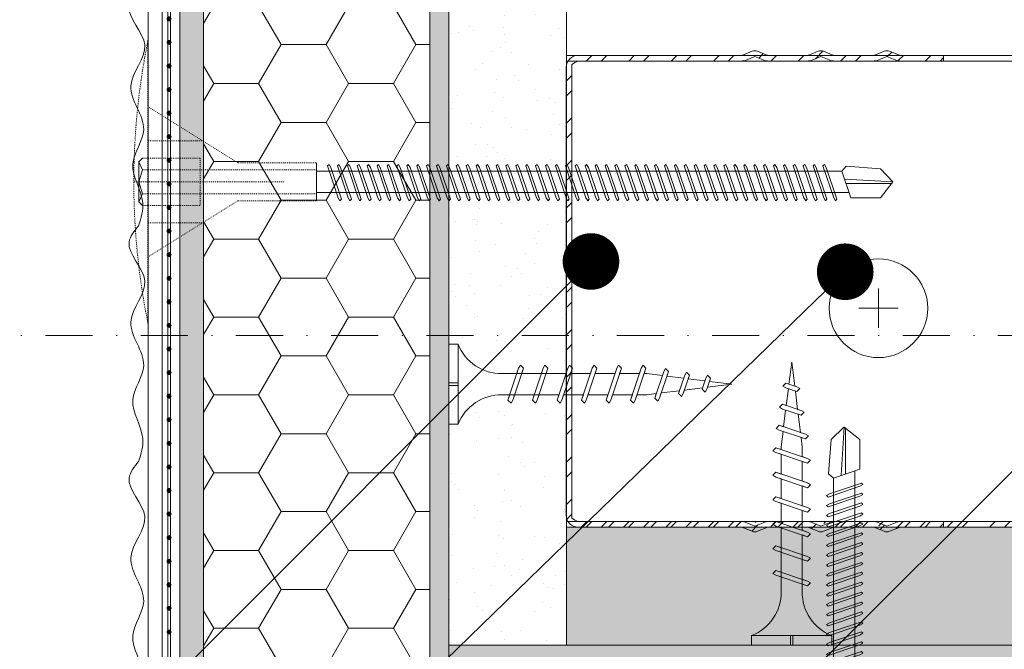
# Model space of a CAD drawing. Units: millimetres. Extents: x 333 to 6273, y -909 to 4341.
# Drawn here: x 801 to 905, y 3269 to 3335 of the extents above; entities that cross this region are included whole.
import ezdxf
from ezdxf import colors
from ezdxf.entities.mleader import LeaderData, LeaderLine
from ezdxf.enums import TextEntityAlignment as Align
from ezdxf.math import Vec2, Vec3

# ---------------------------------------------------------------- set-up
doc = ezdxf.new("R2010")
doc.units = ezdxf.units.MM
for name, pattern in [('DASHDOT', [1, 0.5, -0.25, 0, -0.25]), ('KURZGESTRICHELT', [0.004, 0.002, -0.002]), ('VERDECKT', [0.007, 0.005, -0.002])]:
    doc.linetypes.add(name, pattern=pattern)
for name, color, linetype, lineweight in [('DLS_AlçıLevha', 7, 'Continuous', 13), ('DLS_Hatch_BOARDEX', 30, 'Continuous', 0), ('DLS_Hatch_Mantolama', 252, 'Continuous', 0), ('DLS_Multileader', 254, 'Continuous', 0), ('DLS_Profil_U', 6, 'Continuous', 0), ('DLS_Sembol', 10, 'Continuous', 0), ('DLS_Vida', 251, 'Continuous', 0), ('DLS_Vida_Mantolama', 251, 'Continuous', 0)]:
    doc.layers.add(name, color=color, linetype=linetype, lineweight=lineweight)
doc.styles.get("Standard").update_dxf_attribs({"font": 'arial.ttf'})
doc.styles.add('text1', font='arial.ttf')

# ---------------------------------------------------------------- blocks, each defined once
blk = doc.blocks.new('*U34')
at = {"layer": 'DLS_Hatch_BOARDEX'}
h = blk.add_hatch(dxfattribs=at)
h.set_pattern_fill('AR-SAND', color=256, scale=0.01, style=0)
h.set_pattern_definition([(37.5, (-3.10814, 0), (-0.0160003, 0.4894132), [0, -0.38608, 0, -0.4318, 0, -0.41275]), (7.5, (-3.10814, 0), (0.449523, 0.716825), [0, -0.20828, 0, -0.34798, 0, -0.13335]), (327.5, (-3.42056, 0), (0.7909924, 0.001437), [0, -0.127, 0, -0.4572, 0, -0.5969]), (317.5, (-3.42056, 0), (0.763556, 0.222929), [0, -0.0635, 0, -0.29972, 0, -0.3429])])
h.paths.add_polyline_path([(35.888, 1.25), (15.338, 1.25), (15.338, 0), (36.588, 0), (36.588, 1.1)])
at = {"layer": 'DLS_AlçıLevha'}
blk.add_lwpolyline([(35.888, 1.25), (15.338, 1.25), (15.338, 0), (36.588, 0), (36.588, 1.1)], close=True, dxfattribs=at)
blk = doc.blocks.new('*U36')
at = {"layer": 'DLS_Hatch_BOARDEX'}
h = blk.add_hatch(dxfattribs=at)
h.set_pattern_fill('AR-SAND', color=256, scale=0.01, style=0)
h.set_pattern_definition([(37.5, (-5.88607, 0), (-0.0160003, 0.4894132), [0, -0.38608, 0, -0.4318, 0, -0.41275]), (7.5, (-5.8861, 0), (0.449523, 0.716825), [0, -0.20828, 0, -0.34798, 0, -0.13335]), (327.5, (-6.1985, 0), (0.7909924, 0.001437), [0, -0.127, 0, -0.4572, 0, -0.5969]), (317.5, (-6.1985, 0), (0.763556, 0.222929), [0, -0.0635, 0, -0.29972, 0, -0.3429])])
h.paths.add_polyline_path([(32.597, 1.25), (16.552, 1.25), (16.552, 0), (32.597, 0)])
at = {"layer": 'DLS_AlçıLevha'}
blk.add_lwpolyline([(32.597, 1.25), (16.552, 1.25), (16.552, 0), (32.597, 0)], close=True, dxfattribs=at)
blk = doc.blocks.new('DLS_Vida_MantolamaDbel_Vidalama')
at = {"lineweight": 9}
for p, q in [((1.484, 7.403), (1.484, 7.888)), ((1.499, 7.9), (1.529, 7.388)), ((1.612, 7.359), (1.331, 7.455)), ((1.387, 4.005), (1.387, 7.436)), ((1.665, 7.403), (1.612, 7.359)), ((1.613, 3.978), (1.612, 7.359)), ((1.612, 1.788), (1.612, 4.111)), ((1.387, 1.788), (1.387, 4.054))]:
    blk.add_line(p, q, dxfattribs=at)
at = {"color": 16, "linetype": 'KURZGESTRICHELT'}
for p, q in [((1.3, 0.953), (1.3, 1.788)), ((1.374, -0.056), (1.374, 1.788)), ((1.626, -0.056), (1.626, 1.788)), ((1.7, 0.953), (1.7, 1.788)), ((1.5, -0.15), (1.5, 1.45)), ((1.3, 0.953), (0.704, 0)), ((1.7, 0.953), (2.296, 0)), ((1.067, 0), (1.067, 0.58)), ((1.25, -0.056), (1.25, 0.554)), ((1.75, -0.056), (1.75, 0.554)), ((1.933, 0), (1.933, 0.58)), ((3, 0), (0, 0))]:
    blk.add_line(p, q, dxfattribs=at)
at = {"color": 16}
blk.add_line((1.3, 1.788), (1.7, 1.788), dxfattribs=at)
at = {"color": 16, "linetype": 'VERDECKT'}
blk.add_line((1.75, 0.554), (1.25, 0.554), dxfattribs=at)
at = {"color": 16, "linetype": 'Continuous'}
for p, q in [((1.25, -0.056), (1.289, -0.096)), ((1.289, -0.096), (1.374, -0.056)), ((1.289, -0.096), (1.5, -0.096)), ((1.374, -0.056), (1.5, -0.096)), ((1.5, -0.096), (1.626, -0.056)), ((1.711, -0.096), (1.5, -0.096)), ((1.626, -0.056), (1.711, -0.096)), ((1.711, -0.096), (1.75, -0.056))]:
    blk.add_line(p, q, dxfattribs=at)
at = {"lineweight": 9}
for points in [[(1.331, 7.455), (1.331, 7.767), (1.499, 7.9)], [(1.665, 7.403), (1.638, 7.767), (1.501, 7.9)]]:
    blk.add_lwpolyline(points, dxfattribs=at)
for points in [[(1.668, 7.158), (1.684, 7.174), (1.653, 7.192), (1.316, 7.306), (1.3, 7.29), (1.331, 7.272)], [(1.668, 7.053), (1.684, 7.069), (1.653, 7.087), (1.316, 7.2), (1.3, 7.185), (1.331, 7.167)], [(1.668, 6.948), (1.684, 6.964), (1.653, 6.982), (1.316, 7.095), (1.3, 7.08), (1.331, 7.061)], [(1.668, 6.843), (1.684, 6.859), (1.653, 6.877), (1.316, 6.99), (1.3, 6.975), (1.331, 6.956)], [(1.668, 6.738), (1.684, 6.754), (1.653, 6.772), (1.316, 6.885), (1.3, 6.87), (1.331, 6.851)], [(1.668, 6.633), (1.684, 6.649), (1.653, 6.667), (1.316, 6.78), (1.3, 6.764), (1.331, 6.746)], [(1.668, 6.528), (1.684, 6.544), (1.653, 6.562), (1.316, 6.675), (1.3, 6.659), (1.331, 6.641)], [(1.668, 6.423), (1.684, 6.439), (1.653, 6.457), (1.316, 6.57), (1.3, 6.554), (1.331, 6.536)], [(1.668, 6.318), (1.684, 6.333), (1.653, 6.352), (1.316, 6.465), (1.3, 6.449), (1.331, 6.431)], [(1.668, 6.213), (1.684, 6.228), (1.653, 6.247), (1.316, 6.36), (1.3, 6.344), (1.331, 6.326)], [(1.668, 6.108), (1.684, 6.123), (1.653, 6.141), (1.316, 6.255), (1.3, 6.239), (1.331, 6.221)], [(1.668, 6.002), (1.684, 6.018), (1.653, 6.036), (1.316, 6.15), (1.3, 6.134), (1.331, 6.116)], [(1.668, 5.897), (1.684, 5.913), (1.653, 5.931), (1.316, 6.045), (1.3, 6.029), (1.331, 6.011)], [(1.668, 5.792), (1.684, 5.808), (1.653, 5.826), (1.316, 5.94), (1.3, 5.924), (1.331, 5.906)], [(1.668, 5.687), (1.684, 5.703), (1.653, 5.721), (1.316, 5.834), (1.3, 5.819), (1.331, 5.801)], [(1.668, 5.582), (1.684, 5.598), (1.653, 5.616), (1.316, 5.729), (1.3, 5.714), (1.331, 5.695)], [(1.668, 5.477), (1.684, 5.493), (1.653, 5.511), (1.316, 5.624), (1.3, 5.609), (1.331, 5.59)], [(1.668, 5.372), (1.684, 5.388), (1.653, 5.406), (1.316, 5.519), (1.3, 5.503), (1.331, 5.485)], [(1.668, 5.267), (1.684, 5.283), (1.653, 5.301), (1.316, 5.414), (1.3, 5.398), (1.331, 5.38)], [(1.668, 5.162), (1.684, 5.178), (1.653, 5.196), (1.316, 5.309), (1.3, 5.293), (1.331, 5.275)], [(1.668, 5.057), (1.684, 5.073), (1.653, 5.091), (1.316, 5.204), (1.3, 5.188), (1.331, 5.17)], [(1.668, 4.952), (1.684, 4.967), (1.653, 4.986), (1.316, 5.099), (1.3, 5.083), (1.331, 5.065)], [(1.668, 4.847), (1.684, 4.862), (1.653, 4.881), (1.316, 4.994), (1.3, 4.978), (1.331, 4.96)], [(1.668, 4.742), (1.684, 4.757), (1.653, 4.775), (1.316, 4.889), (1.3, 4.873), (1.331, 4.855)], [(1.668, 4.636), (1.684, 4.652), (1.653, 4.67), (1.316, 4.784), (1.3, 4.768), (1.331, 4.75)], [(1.668, 4.531), (1.684, 4.547), (1.653, 4.565), (1.316, 4.679), (1.3, 4.663), (1.331, 4.645)], [(1.668, 4.426), (1.684, 4.442), (1.653, 4.46), (1.316, 4.574), (1.3, 4.558), (1.331, 4.54)], [(1.668, 4.321), (1.684, 4.337), (1.653, 4.355), (1.316, 4.468), (1.3, 4.453), (1.331, 4.435)], [(1.668, 4.216), (1.684, 4.232), (1.653, 4.25), (1.316, 4.363), (1.3, 4.348), (1.331, 4.329)], [(1.668, 4.111), (1.684, 4.127), (1.653, 4.145), (1.316, 4.258), (1.3, 4.243), (1.331, 4.224)], [(1.668, 4.006), (1.684, 4.022), (1.653, 4.04), (1.316, 4.153), (1.3, 4.137), (1.331, 4.119)], [(1.668, 3.901), (1.684, 3.917), (1.653, 3.935), (1.316, 4.048), (1.3, 4.032), (1.331, 4.014)], [(1.668, 3.796), (1.684, 3.812), (1.653, 3.83), (1.316, 3.943), (1.3, 3.927), (1.331, 3.909)], [(1.668, 3.691), (1.684, 3.706), (1.653, 3.725), (1.316, 3.838), (1.3, 3.822), (1.331, 3.804)], [(1.668, 3.586), (1.684, 3.601), (1.653, 3.62), (1.316, 3.733), (1.3, 3.717), (1.331, 3.699)], [(1.668, 3.481), (1.684, 3.496), (1.653, 3.515), (1.316, 3.628), (1.3, 3.612), (1.331, 3.594)], [(1.668, 3.375), (1.684, 3.391), (1.653, 3.409), (1.316, 3.523), (1.3, 3.507), (1.331, 3.489)], [(1.668, 3.27), (1.684, 3.286), (1.653, 3.304), (1.316, 3.418), (1.3, 3.402), (1.331, 3.384)], [(1.668, 3.165), (1.684, 3.181), (1.653, 3.199), (1.316, 3.313), (1.3, 3.297), (1.331, 3.279)], [(1.668, 3.06), (1.684, 3.076), (1.653, 3.094), (1.316, 3.208), (1.3, 3.192), (1.331, 3.174)], [(1.668, 2.955), (1.684, 2.971), (1.653, 2.989), (1.316, 3.102), (1.3, 3.087), (1.331, 3.068)], [(1.668, 2.85), (1.684, 2.866), (1.653, 2.884), (1.316, 2.997), (1.3, 2.982), (1.331, 2.963)], [(1.668, 2.745), (1.684, 2.761), (1.653, 2.779), (1.316, 2.892), (1.3, 2.877), (1.331, 2.858)], [(1.668, 2.64), (1.684, 2.656), (1.653, 2.674), (1.316, 2.787), (1.3, 2.771), (1.331, 2.753)], [(1.668, 2.535), (1.684, 2.551), (1.653, 2.569), (1.316, 2.682), (1.3, 2.666), (1.331, 2.648)], [(1.668, 2.43), (1.684, 2.446), (1.653, 2.464), (1.316, 2.577), (1.3, 2.561), (1.331, 2.543)], [(1.668, 2.325), (1.684, 2.34), (1.653, 2.359), (1.316, 2.472), (1.3, 2.456), (1.331, 2.438)], [(1.668, 2.22), (1.684, 2.235), (1.653, 2.254), (1.316, 2.367), (1.3, 2.351), (1.331, 2.333)], [(1.668, 2.115), (1.684, 2.13), (1.653, 2.148), (1.316, 2.262), (1.3, 2.246), (1.331, 2.228)], [(1.668, 2.009), (1.684, 2.025), (1.653, 2.043), (1.316, 2.157), (1.3, 2.141), (1.331, 2.123)], [(1.668, 1.904), (1.684, 1.92), (1.653, 1.938), (1.316, 2.052), (1.3, 2.036), (1.331, 2.018)]]:
    blk.add_lwpolyline(points, close=True, dxfattribs=at)
at = {"color": 16, "linetype": 'KURZGESTRICHELT'}
blk.add_arc((1.5, 7.425), 7.575, 258.5788, 281.4212, dxfattribs=at)
blk = doc.blocks.new('_Dot')
at = {"color": 0, "linetype": 'ByBlock', "lineweight": -2}
blk.add_line((-0.5, 0), (-1, 0), dxfattribs=at)
at = {"color": 0, "linetype": 'ByBlock', "const_width": 0.5}
blk.add_lwpolyline([(-0.25, 0, 1), (0.25, 0, 1)], format="xyb", close=True, dxfattribs=at)
blk = doc.blocks.new('*U44')
h = blk.add_hatch(color=256)
h.dxf.hatch_style = 1
h.paths.add_polyline_path([(-2.5, 350), (-2.5, 150), (0, 150), (0, 350)])
h = blk.add_hatch(color=254)
h.dxf.hatch_style = 1
edge = h.paths.add_edge_path()
edge.add_arc((-3.66, 293.07), 0.215, 0, 360)
h = blk.add_hatch(color=254)
h.dxf.hatch_style = 1
edge = h.paths.add_edge_path()
edge.add_arc((-3.66, 290.57), 0.215, 0, 360)
h = blk.add_hatch(color=254)
h.dxf.hatch_style = 1
edge = h.paths.add_edge_path()
edge.add_arc((-3.66, 288.07), 0.215, 0, 360)
h = blk.add_hatch(color=254)
h.dxf.hatch_style = 1
edge = h.paths.add_edge_path()
edge.add_arc((-3.66, 285.57), 0.215, 0, 360)
h = blk.add_hatch(color=254)
h.dxf.hatch_style = 1
edge = h.paths.add_edge_path()
edge.add_arc((-3.66, 283.07), 0.215, 0, 360)
h = blk.add_hatch(color=254)
h.dxf.hatch_style = 1
edge = h.paths.add_edge_path()
edge.add_arc((-3.66, 280.57), 0.215, 0, 360)
h = blk.add_hatch(color=254)
h.dxf.hatch_style = 1
edge = h.paths.add_edge_path()
edge.add_arc((-3.66, 278.07), 0.215, 0, 360)
h = blk.add_hatch(color=254)
h.dxf.hatch_style = 1
edge = h.paths.add_edge_path()
edge.add_arc((-3.66, 275.57), 0.215, 0, 360)
h = blk.add_hatch(color=254)
h.dxf.hatch_style = 1
edge = h.paths.add_edge_path()
edge.add_arc((-3.66, 273.07), 0.215, 0, 360)
h = blk.add_hatch(color=254)
h.dxf.hatch_style = 1
edge = h.paths.add_edge_path()
edge.add_arc((-3.66, 270.57), 0.215, 0, 360)
h = blk.add_hatch(color=254)
h.dxf.hatch_style = 1
edge = h.paths.add_edge_path()
edge.add_arc((-3.66, 268.07), 0.215, 0, 360)
h = blk.add_hatch(color=254)
h.dxf.hatch_style = 1
edge = h.paths.add_edge_path()
edge.add_arc((-3.66, 265.57), 0.215, 0, 360)
h = blk.add_hatch(color=254)
h.dxf.hatch_style = 1
edge = h.paths.add_edge_path()
edge.add_arc((-3.66, 263.07), 0.215, 0, 360)
h = blk.add_hatch(color=254)
h.dxf.hatch_style = 1
edge = h.paths.add_edge_path()
edge.add_arc((-3.66, 260.57), 0.215, 0, 360)
h = blk.add_hatch(color=254)
h.dxf.hatch_style = 1
edge = h.paths.add_edge_path()
edge.add_arc((-3.66, 258.07), 0.215, 0, 360)
h = blk.add_hatch(color=254)
h.dxf.hatch_style = 1
edge = h.paths.add_edge_path()
edge.add_arc((-3.66, 255.57), 0.215, 0, 360)
h = blk.add_hatch(color=254)
h.dxf.hatch_style = 1
edge = h.paths.add_edge_path()
edge.add_arc((-3.66, 253.07), 0.215, 0, 360)
h = blk.add_hatch(color=254)
h.dxf.hatch_style = 1
edge = h.paths.add_edge_path()
edge.add_arc((-3.66, 250.57), 0.215, 0, 360)
h = blk.add_hatch(color=254)
h.dxf.hatch_style = 1
edge = h.paths.add_edge_path()
edge.add_arc((-3.66, 248.07), 0.215, 0, 360)
h = blk.add_hatch(color=254)
h.dxf.hatch_style = 1
edge = h.paths.add_edge_path()
edge.add_arc((-3.66, 245.57), 0.215, 0, 360)
h = blk.add_hatch(color=254)
h.dxf.hatch_style = 1
edge = h.paths.add_edge_path()
edge.add_arc((-3.66, 243.07), 0.215, 0, 360)
h = blk.add_hatch(color=254)
h.dxf.hatch_style = 1
edge = h.paths.add_edge_path()
edge.add_arc((-3.66, 240.57), 0.215, 0, 360)
h = blk.add_hatch(color=254)
h.dxf.hatch_style = 1
edge = h.paths.add_edge_path()
edge.add_arc((-3.66, 238.07), 0.215, 0, 360)
h = blk.add_hatch(color=254)
h.dxf.hatch_style = 1
edge = h.paths.add_edge_path()
edge.add_arc((-3.66, 235.57), 0.215, 0, 360)
h = blk.add_hatch(color=254)
h.dxf.hatch_style = 1
edge = h.paths.add_edge_path()
edge.add_arc((-3.66, 233.07), 0.215, 0, 360)
h = blk.add_hatch(color=254)
h.dxf.hatch_style = 1
edge = h.paths.add_edge_path()
edge.add_arc((-3.66, 230.57), 0.215, 0, 360)
h = blk.add_hatch(color=254)
h.dxf.hatch_style = 1
edge = h.paths.add_edge_path()
edge.add_arc((-3.66, 228.07), 0.215, 0, 360)
for points in [[(-5.89, 350), (-5.89, 150), (-4.39, 150), (-4.39, 350)], [(-3.52, 350), (-3.52, 149.96), (-3.8, 149.96), (-3.8, 350)], [(-2.5, 350), (-2.5, 150), (0, 150), (0, 350)]]:
    blk.add_lwpolyline(points, close=True)
for centre in [(-3.66, 293.07), (-3.66, 290.57), (-3.66, 288.07), (-3.66, 285.57), (-3.66, 283.07), (-3.66, 280.57), (-3.66, 278.07), (-3.66, 275.57), (-3.66, 273.07), (-3.66, 270.57), (-3.66, 268.07), (-3.66, 265.57), (-3.66, 263.07), (-3.66, 260.57), (-3.66, 258.07), (-3.66, 255.57), (-3.66, 253.07), (-3.66, 250.57), (-3.66, 248.07), (-3.66, 245.57), (-3.66, 243.07), (-3.66, 240.57), (-3.66, 238.07), (-3.66, 235.57), (-3.66, 233.07), (-3.66, 230.57), (-3.66, 228.07)]:
    blk.add_circle(centre, 0.215)
at = {"color": 6, "transparency": 33554559}
for points in [[(-6.89, 275), (-7.89, 276.73), (-6.23, 280.84), (-7.72, 285.18), (-6.35, 289.81), (-7.5, 293.47), (-6.45, 297.56), (-6.89, 300)], [(-6.89, 250), (-7.89, 251.73), (-6.23, 255.84), (-7.72, 260.18), (-6.35, 264.81), (-7.5, 268.47), (-6.45, 272.56), (-6.89, 275)], [(-6.89, 225), (-7.89, 226.73), (-6.23, 230.84), (-7.72, 235.18), (-6.35, 239.81), (-7.5, 243.47), (-6.45, 247.56), (-6.89, 250)]]:
    blk.add_spline(points, degree=3, dxfattribs=at)
blk = doc.blocks.new('*U42')
h = blk.add_hatch(color=256)
h.dxf.hatch_style = 1
h.paths.add_polyline_path([(-2, -402.63), (0, -402.63), (0, 358.21), (-2, 358.21)])
blk.add_lwpolyline([(-2, -402.63), (0, -402.63), (0, 358.21), (-2, 358.21)], close=True)
blk = doc.blocks.new('DLS_Vida_Dubel_Plan')
at = {"layer": 'DLS_Vida'}
for points in [[(0, 2.09), (0, -2.09)], [(-2.09, 0), (2.09, 0)]]:
    blk.add_lwpolyline(points, dxfattribs=at)
blk.add_circle((0, 0), 5.23, dxfattribs=at)
blk = doc.blocks.new('DLS_Profil_DC50_kesit1')
at = {"layer": 'DLS_Profil_U'}
h = blk.add_hatch(dxfattribs=at)
h.set_pattern_fill('STEEL', color=256, scale=0.1, angle=-90)
h.set_pattern_definition([(315, (64.52663, 133.12856), (0.2245064, 0.2245064), []), (315, (64.68538, 133.12856), (0.2245064, 0.2245064), [])])
h.paths.add_polyline_path([(-0.016, 9.177), (-0.052, 9.09, 0.09902), (-0.065, 9.027), (-0.065, 8.627, 0.09902), (-0.052, 8.563), (-0.016, 8.477), (-0.052, 8.39, 0.09902), (-0.065, 8.327), (-0.065, 7.927, 0.09902), (-0.052, 7.863), (-0.016, 7.777), (-0.052, 7.69, 0.09902), (-0.065, 7.627), (-0.065, 7.177), (-0.005, 7.177), (-0.005, 11.052, 0.261728), (-0.065, 11.158), (-0.065, 9.327, 0.09902), (-0.052, 9.263)])
h.paths.add_polyline_path([(-0.005, -3.827), (-0.005, 7.177), (-0.065, 7.177), (-0.065, -3.827)])
for p, q in [((-0.065, 11.173), (-0.065, -3.827)), ((4.875, 11.173), (4.875, -3.827))]:
    blk.add_line(p, q)
for p, q in [((-0.005, 11.173), (-0.005, -3.827)), ((4.935, 11.173), (4.935, -3.827))]:
    blk.add_line(p, q, dxfattribs=at)
for points in [[(-0.005, 11.173), (-0.005, -3.827), (-0.065, -3.827), (-0.065, 11.173)], [(4.935, 11.173), (4.935, -3.827), (4.875, -3.827), (4.875, 11.173)]]:
    blk.add_lwpolyline(points, close=True, dxfattribs=at)
blk = doc.blocks.new('*U58')
at = {"linetype": 'DASHDOT', "ltscale": 10}
blk.add_lwpolyline([(4.5, -1156), (4.51, 29)], dxfattribs=at)
at = {"linetype": 'Continuous', "style": 'text1'}
blk.add_attdef('A', text='', height=15, dxfattribs=at).set_placement((17.25, 16.37), align=Align.MIDDLE)
blk = doc.blocks.new('DLS_Vida_BoardeXBorazan_30')
for p, q in [((0, 0), (0.1, 0)), ((0, 0), (0.1, 0)), ((0, 0), (0, -0.411)), ((0.1, 0), (0.1, -0.85)), ((0.558, -0.313), (1.167, -0.313)), ((0.566, -0.313), (1.167, -0.313)), ((0.628, -0.257), (0.66, -0.225)), ((0.66, -0.225), (0.628, -0.257)), ((0.647, -0.313), (0.628, -0.257)), ((0.628, -0.257), (0.741, -0.594)), ((0.66, -0.225), (0.678, -0.257)), ((0.66, -0.225), (0.678, -0.257)), ((0.678, -0.257), (0.697, -0.313)), ((0.678, -0.257), (0.791, -0.594)), ((0.888, -0.257), (0.92, -0.225)), ((0.92, -0.225), (0.888, -0.257)), ((0.907, -0.313), (0.888, -0.257)), ((0.888, -0.257), (1.001, -0.594)), ((0.92, -0.225), (0.938, -0.257)), ((0.92, -0.225), (0.938, -0.257)), ((0.938, -0.257), (0.957, -0.313)), ((0.938, -0.257), (1.051, -0.594)), ((1.148, -0.257), (1.18, -0.225)), ((1.18, -0.225), (1.148, -0.257)), ((1.167, -0.313), (1.148, -0.257)), ((1.148, -0.257), (1.261, -0.594)), ((1.18, -0.225), (1.198, -0.257)), ((1.18, -0.225), (1.198, -0.257)), ((1.198, -0.257), (1.217, -0.313)), ((1.198, -0.257), (1.311, -0.594)), ((1.217, -0.313), (1.427, -0.313)), ((1.217, -0.313), (1.427, -0.313)), ((1.408, -0.257), (1.44, -0.225)), ((1.44, -0.225), (1.408, -0.257)), ((1.427, -0.313), (1.408, -0.257)), ((1.408, -0.257), (1.521, -0.594)), ((1.44, -0.225), (1.458, -0.257)), ((1.44, -0.225), (1.458, -0.257)), ((1.458, -0.257), (1.477, -0.313)), ((1.458, -0.257), (1.571, -0.594)), ((1.477, -0.313), (1.687, -0.313)), ((1.477, -0.313), (1.687, -0.313)), ((1.668, -0.257), (1.7, -0.225)), ((1.7, -0.225), (1.668, -0.257)), ((1.687, -0.313), (1.668, -0.257)), ((1.668, -0.257), (1.781, -0.594)), ((1.7, -0.225), (1.718, -0.257)), ((1.7, -0.225), (1.718, -0.257)), ((1.718, -0.257), (1.737, -0.313)), ((1.718, -0.257), (1.831, -0.594)), ((1.737, -0.313), (1.947, -0.313)), ((1.737, -0.313), (1.947, -0.313)), ((1.928, -0.257), (1.96, -0.225)), ((1.96, -0.225), (1.928, -0.257)), ((1.947, -0.313), (1.928, -0.257)), ((1.928, -0.257), (2.041, -0.594)), ((1.96, -0.225), (1.978, -0.257)), ((1.96, -0.225), (1.978, -0.257)), ((1.978, -0.257), (1.997, -0.313)), ((1.978, -0.257), (2.091, -0.594)), ((1.997, -0.313), (2.1, -0.313)), ((1.997, -0.313), (2.1, -0.313)), ((2.1, -0.313), (2.2, -0.325)), ((2.1, -0.313), (2.2, -0.325)), ((2.185, -0.278), (2.216, -0.246)), ((2.216, -0.246), (2.185, -0.278)), ((2.2, -0.325), (2.185, -0.278)), ((2.185, -0.278), (2.279, -0.558)), ((2.216, -0.246), (2.234, -0.278)), ((2.216, -0.246), (2.234, -0.278)), ((2.234, -0.278), (2.252, -0.332)), ((2.234, -0.278), (2.329, -0.558)), ((2.436, -0.325), (2.467, -0.293)), ((2.467, -0.293), (2.436, -0.325)), ((2.467, -0.293), (2.485, -0.325)), ((2.467, -0.293), (2.485, -0.325)), ((0, -0.411), (0.1, -0.411)), ((0.1, -0.411), (0, -0.411)), ((0, -0.411), (0.1, -0.411)), ((2.252, -0.332), (2.446, -0.356)), ((2.252, -0.332), (2.446, -0.356)), ((2.446, -0.356), (2.436, -0.325)), ((2.436, -0.325), (2.502, -0.521)), ((2.485, -0.325), (2.498, -0.362)), ((2.485, -0.325), (2.552, -0.521)), ((2.498, -0.362), (2.692, -0.386)), ((2.498, -0.362), (2.692, -0.386)), ((2.687, -0.372), (2.718, -0.34)), ((2.718, -0.34), (2.687, -0.372)), ((2.692, -0.386), (2.687, -0.372)), ((2.687, -0.372), (2.726, -0.488)), ((2.718, -0.34), (2.737, -0.372)), ((2.718, -0.34), (2.737, -0.372)), ((2.737, -0.372), (2.744, -0.393)), ((2.737, -0.372), (2.776, -0.488)), ((2.744, -0.393), (3, -0.425)), ((2.744, -0.393), (3, -0.425)), ((0, -0.439), (0, -0.85)), ((0.1, -0.439), (0, -0.439)), ((0, -0.439), (0.1, -0.439)), ((2.265, -0.517), (2.1, -0.537)), ((2.265, -0.517), (2.1, -0.537)), ((2.279, -0.558), (2.265, -0.517)), ((2.491, -0.489), (2.313, -0.511)), ((2.491, -0.489), (2.313, -0.511)), ((2.313, -0.511), (2.329, -0.558)), ((2.502, -0.521), (2.491, -0.489)), ((2.52, -0.553), (2.502, -0.521)), ((2.52, -0.553), (2.502, -0.521)), ((2.552, -0.521), (2.52, -0.553)), ((2.52, -0.553), (2.552, -0.521)), ((2.717, -0.46), (2.539, -0.483)), ((2.717, -0.46), (2.539, -0.483)), ((2.539, -0.483), (2.552, -0.521)), ((2.726, -0.488), (2.717, -0.46)), ((2.744, -0.52), (2.726, -0.488)), ((2.744, -0.52), (2.726, -0.488)), ((2.776, -0.488), (2.744, -0.52)), ((2.744, -0.52), (2.776, -0.488)), ((3, -0.425), (2.764, -0.454)), ((3, -0.425), (2.764, -0.454)), ((2.764, -0.454), (2.776, -0.488)), ((1.243, -0.537), (0.566, -0.537)), ((0.566, -0.537), (1.243, -0.537)), ((0.741, -0.594), (0.723, -0.537)), ((0.76, -0.625), (0.741, -0.594)), ((0.76, -0.625), (0.741, -0.594)), ((0.791, -0.594), (0.76, -0.625)), ((0.76, -0.625), (0.791, -0.594)), ((0.772, -0.537), (0.791, -0.594)), ((1.001, -0.594), (0.983, -0.537)), ((1.02, -0.625), (1.001, -0.594)), ((1.02, -0.625), (1.001, -0.594)), ((1.051, -0.594), (1.02, -0.625)), ((1.02, -0.625), (1.051, -0.594)), ((1.032, -0.537), (1.051, -0.594)), ((1.261, -0.594), (1.243, -0.537)), ((1.28, -0.625), (1.261, -0.594)), ((1.28, -0.625), (1.261, -0.594)), ((1.311, -0.594), (1.28, -0.625)), ((1.28, -0.625), (1.311, -0.594)), ((1.292, -0.537), (1.311, -0.594)), ((1.503, -0.537), (1.292, -0.537)), ((1.292, -0.537), (1.503, -0.537)), ((1.521, -0.594), (1.503, -0.537)), ((1.54, -0.625), (1.521, -0.594)), ((1.54, -0.625), (1.521, -0.594)), ((1.571, -0.594), (1.54, -0.625)), ((1.54, -0.625), (1.571, -0.594)), ((1.552, -0.537), (1.571, -0.594)), ((1.763, -0.537), (1.552, -0.537)), ((1.552, -0.537), (1.763, -0.537)), ((1.781, -0.594), (1.763, -0.537)), ((1.8, -0.625), (1.781, -0.594)), ((1.8, -0.625), (1.781, -0.594)), ((1.831, -0.594), (1.8, -0.625)), ((1.8, -0.625), (1.831, -0.594)), ((1.812, -0.537), (1.831, -0.594)), ((2.023, -0.537), (1.812, -0.537)), ((1.812, -0.537), (2.023, -0.537)), ((2.041, -0.594), (2.023, -0.537)), ((2.06, -0.625), (2.041, -0.594)), ((2.06, -0.625), (2.041, -0.594)), ((2.091, -0.594), (2.06, -0.625)), ((2.06, -0.625), (2.091, -0.594)), ((2.072, -0.537), (2.091, -0.594)), ((2.1, -0.537), (2.072, -0.537)), ((2.072, -0.537), (2.1, -0.537)), ((2.297, -0.59), (2.279, -0.558)), ((2.297, -0.59), (2.279, -0.558)), ((2.329, -0.558), (2.297, -0.59)), ((2.297, -0.59), (2.329, -0.558)), ((0, -0.85), (0.1, -0.85))]:
    blk.add_line(p, q)
for centre, start, end in [((0.558, 0.179), 201.3836, 270.9386), ((0.558, -1.029), 89.0607, 158.6164)]:
    blk.add_arc(centre, 0.492, start, end)
blk = doc.blocks.new('DLS_Profil_DU100')
h = blk.add_hatch()
h.set_pattern_fill('ACET-2D-STEEL', color=256, scale=0.1)
h.set_pattern_definition([(45, (-70.33917, -16.58137), (-0.2245064, 0.2245064), []), (45, (-70.33917, -16.42262), (-0.2245064, 0.2245064), [])])
edge = h.paths.add_edge_path()
edge.add_line((-4.95, -4), (-4.95, -3.55))
edge.add_arc((-5.025, -3.55), 0.075, 360, 382.6199)
edge.add_line((-4.956, -3.521), (-4.994, -3.429))
edge.add_arc((-4.925, -3.4), 0.075, 157.3801, 202.6199, ccw=False)
edge.add_line((-4.994, -3.371), (-4.956, -3.279))
edge.add_arc((-5.025, -3.25), 0.075, 337.3801, 360)
edge.add_line((-4.95, -3.25), (-4.95, -2.85))
edge.add_arc((-5.025, -2.85), 0.075, 360, 382.6199)
edge.add_line((-4.956, -2.821), (-4.994, -2.729))
edge.add_arc((-4.925, -2.7), 0.075, 157.3801, 202.6199, ccw=False)
edge.add_line((-4.994, -2.671), (-4.956, -2.579))
edge.add_arc((-5.025, -2.55), 0.075, 337.3801, 360)
edge.add_line((-4.95, -2.55), (-4.95, -2.15))
edge.add_arc((-5.025, -2.15), 0.075, 360, 382.6199)
edge.add_line((-4.956, -2.121), (-4.994, -2.029))
edge.add_arc((-4.925, -2), 0.075, 157.3801, 202.6199, ccw=False)
edge.add_line((-4.994, -1.971), (-4.956, -1.879))
edge.add_arc((-5.025, -1.85), 0.075, 337.3801, 360)
edge.add_line((-4.95, -1.85), (-4.95, -0.125))
edge.add_arc((-4.825, -0.125), 0.125, 90, 180, ccw=False)
edge.add_line((-4.825, 0), (-0.075, 0))
edge.add_arc((-0.075, -0.125), 0.125, 0, 90, ccw=False)
edge.add_line((0.05, -0.125), (0.05, -1.85))
edge.add_arc((0.125, -1.85), 0.075, 180, 202.6199)
edge.add_line((0.056, -1.879), (0.094, -1.971))
edge.add_arc((0.025, -2), 0.075, -22.6199, 22.6199, ccw=False)
edge.add_line((0.094, -2.029), (0.056, -2.121))
edge.add_arc((0.125, -2.15), 0.075, 157.3801, 180)
edge.add_line((0.05, -2.15), (0.05, -2.55))
edge.add_arc((0.125, -2.55), 0.075, 180, 202.6199)
edge.add_line((0.056, -2.579), (0.094, -2.671))
edge.add_arc((0.025, -2.7), 0.075, -22.6199, 22.6199, ccw=False)
edge.add_line((0.094, -2.729), (0.056, -2.821))
edge.add_arc((0.125, -2.85), 0.075, 157.3801, 180)
edge.add_line((0.05, -2.85), (0.05, -3.25))
edge.add_arc((0.125, -3.25), 0.075, 180, 202.6199)
edge.add_line((0.056, -3.279), (0.094, -3.371))
edge.add_arc((0.025, -3.4), 0.075, -22.6199, 22.6199, ccw=False)
edge.add_line((0.094, -3.429), (0.056, -3.521))
edge.add_arc((0.125, -3.55), 0.075, 157.3801, 180)
edge.add_line((0.05, -3.55), (0.05, -4))
edge.add_line((0.05, -4), (-0.01, -4))
edge.add_line((-0.01, -4), (-0.01, -3.55))
edge.add_arc((0.155, -3.55), 0.165, 157.3801, 180, ccw=False)
edge.add_line((0.003, -3.487), (0.039, -3.4))
edge.add_line((0.039, -3.4), (0.003, -3.313))
edge.add_arc((0.155, -3.25), 0.165, 180, 202.6199, ccw=False)
edge.add_line((-0.01, -3.25), (-0.01, -2.85))
edge.add_arc((0.155, -2.85), 0.165, 157.3801, 180, ccw=False)
edge.add_line((0.003, -2.787), (0.039, -2.7))
edge.add_line((0.039, -2.7), (0.003, -2.613))
edge.add_arc((0.155, -2.55), 0.165, 180, 202.6199, ccw=False)
edge.add_line((-0.01, -2.55), (-0.01, -2.15))
edge.add_arc((0.155, -2.15), 0.165, 157.3801, 180, ccw=False)
edge.add_line((0.003, -2.087), (0.039, -2))
edge.add_line((0.039, -2), (0.003, -1.913))
edge.add_arc((0.155, -1.85), 0.165, 180, 202.6199, ccw=False)
edge.add_line((-0.01, -1.85), (-0.01, -0.125))
edge.add_arc((-0.231, -0.202), 0.234, 19.2152, 37.3863)
edge.add_line((-0.045, -0.06), (-4.855, -0.06))
edge.add_arc((-4.669, -0.202), 0.234, 142.6137, 160.7848)
edge.add_line((-4.89, -0.125), (-4.89, -1.85))
edge.add_arc((-5.055, -1.85), 0.165, -22.6199, 0, ccw=False)
edge.add_line((-4.903, -1.913), (-4.939, -2))
edge.add_line((-4.939, -2), (-4.903, -2.087))
edge.add_arc((-5.055, -2.15), 0.165, 0, 22.6199, ccw=False)
edge.add_line((-4.89, -2.15), (-4.89, -2.55))
edge.add_arc((-5.055, -2.55), 0.165, -22.6199, 0, ccw=False)
edge.add_line((-4.903, -2.613), (-4.939, -2.7))
edge.add_line((-4.939, -2.7), (-4.903, -2.787))
edge.add_arc((-5.055, -2.85), 0.165, 0, 22.6199, ccw=False)
edge.add_line((-4.89, -2.85), (-4.89, -3.25))
edge.add_arc((-5.055, -3.25), 0.165, -22.6199, 0, ccw=False)
edge.add_line((-4.903, -3.313), (-4.939, -3.4))
edge.add_line((-4.939, -3.4), (-4.903, -3.487))
edge.add_arc((-5.055, -3.55), 0.165, 0, 22.6199, ccw=False)
edge.add_line((-4.89, -3.55), (-4.89, -4))
edge.add_line((-4.89, -4), (-4.95, -4))
blk.add_lwpolyline([(-4.95, -4), (-4.95, -3.55, 0.09902), (-4.956, -3.521), (-4.994, -3.429, -0.2), (-4.994, -3.371), (-4.956, -3.279, 0.09902), (-4.95, -3.25), (-4.95, -2.85, 0.09902), (-4.956, -2.821), (-4.994, -2.729, -0.2), (-4.994, -2.671), (-4.956, -2.579, 0.09902), (-4.95, -2.55), (-4.95, -2.15, 0.09902), (-4.956, -2.121), (-4.994, -2.029, -0.2), (-4.994, -1.971), (-4.956, -1.879, 0.09902), (-4.95, -1.85), (-4.95, -0.125, -0.414214), (-4.825, 0), (-0.075, 0, -0.414214), (0.05, -0.125), (0.05, -1.85, 0.09902), (0.056, -1.879), (0.094, -1.971, -0.2), (0.094, -2.029), (0.056, -2.121, 0.09902), (0.05, -2.15), (0.05, -2.55, 0.09902), (0.056, -2.579), (0.094, -2.671, -0.2), (0.094, -2.729), (0.056, -2.821, 0.09902), (0.05, -2.85), (0.05, -3.25, 0.09902), (0.056, -3.279), (0.094, -3.371, -0.2), (0.094, -3.429), (0.056, -3.521, 0.09902), (0.05, -3.55), (0.05, -4), (-0.01, -4), (-0.01, -3.55, -0.09902), (0.003, -3.487), (0.039, -3.4), (0.003, -3.313, -0.09902), (-0.01, -3.25), (-0.01, -2.85, -0.09902), (0.003, -2.787), (0.039, -2.7), (0.003, -2.613, -0.09902), (-0.01, -2.55), (-0.01, -2.15, -0.09902), (0.003, -2.087), (0.039, -2), (0.003, -1.913, -0.09902), (-0.01, -1.85), (-0.01, -0.125, 0.079453), (-0.045, -0.06), (-4.855, -0.06, 0.079453), (-4.89, -0.125), (-4.89, -1.85, -0.09902), (-4.903, -1.913), (-4.939, -2), (-4.903, -2.087, -0.09902), (-4.89, -2.15), (-4.89, -2.55, -0.09902), (-4.903, -2.613), (-4.939, -2.7), (-4.903, -2.787, -0.09902), (-4.89, -2.85), (-4.89, -3.25, -0.09902), (-4.903, -3.313), (-4.939, -3.4), (-4.903, -3.487, -0.09902), (-4.89, -3.55), (-4.89, -4)], format="xyb", close=True)

msp = doc.modelspace()

# ---------------------------------------------------------------- hatches: boundary and pattern name
at = {"layer": 'DLS_Hatch_Mantolama'}
h = msp.add_hatch(dxfattribs=at)
h.set_pattern_fill('HONEY', color=256, scale=1.5)
h.set_pattern_definition([(0, (-37211.903, -5431.8526), (7.14375, 4.12444597), [4.7625, -9.525]), (120, (-37211.903, -5431.8526), (-7.14375, 4.124446), [4.7625, -9.525]), (60, (-37211.903, -5431.8526), (2e-08, 8.24889196), [-9.525, 4.7625])])
h.paths.add_polyline_path([(820.35, 3218.96), (844.35, 3218.96), (844.35, 3413.41), (820.35, 3413.41)])
h = msp.add_hatch(color=256, dxfattribs=at)
h.dxf.hatch_style = 1
h.paths.add_polyline_path([(844.35, 3218.96), (846.35, 3218.96), (846.35, 3413.41), (844.35, 3413.41)])

# ---------------------------------------------------------------- linework, layer by layer
for points in [[(820.35, 3218.96), (844.35, 3218.96), (844.35, 3413.41), (820.35, 3413.41)], [(844.35, 3218.96), (846.35, 3218.96), (846.35, 3413.41), (844.35, 3413.41)]]:
    msp.add_lwpolyline(points, close=True, dxfattribs=at)

# ---------------------------------------------------------------- block references
at = {"xscale": -10, "yscale": 10, "zscale": 10}
for name, p, rotation in [('*U36', (858.85, 3594.93), 90), ('*U34', (705.46, 3281.46), 180)]:
    msp.add_blockref(name, p, dxfattribs=dict(at, rotation=rotation))
at = {"rotation": 270}
msp.add_blockref('DLS_Vida_Dubel_Plan', (891.91, 3304.66), dxfattribs=at)
at = {"layer": 'DLS_Hatch_Mantolama', "xscale": -1, "rotation": 180}
msp.add_blockref('*U44', (820.35, 3563.41), dxfattribs=at)
at = {"layer": 'DLS_Hatch_Mantolama', "rotation": 90}
msp.add_blockref('*U42', (1204.56, 3268.96), dxfattribs=at)
at = {"layer": 'DLS_Profil_U', "yscale": 10, "zscale": 10, "rotation": 90}
for name, p, xscale in [('DLS_Profil_DU100', (858.81, 3281.96), -10), ('DLS_Profil_DC50_kesit1', (970.58, 3282.11), 10)]:
    msp.add_blockref(name, p, dxfattribs=dict(at, xscale=xscale))
at = {"layer": 'DLS_Sembol', "xscale": -1, "rotation": 90}
msp.add_blockref('*U58', (521.18, 3306.27), dxfattribs=at)
at = {"layer": 'DLS_Vida', "xscale": -10, "yscale": 10, "zscale": 10}
for p, rotation in [((846.35, 3292.36), 180), ((886.96, 3268.96), 270)]:
    msp.add_blockref('DLS_Vida_BoardeXBorazan_30', p, dxfattribs=dict(at, rotation=rotation))
at = {"layer": 'DLS_Vida_Mantolama', "color": 0, "xscale": -10, "yscale": 10, "zscale": 10, "rotation": 270}
msp.add_blockref('DLS_Vida_MantolamaDbel_Vidalama', (814.45, 3303.06), dxfattribs=at)
at = {"layer": 'DLS_Vida_Mantolama', "color": 0, "xscale": -10, "yscale": 10, "zscale": 10}
msp.add_blockref('DLS_Vida_MantolamaDbel_Vidalama', (903.26, 3213.07), dxfattribs=at)

# ---------------------------------------------------------------- leaders
at = {"layer": 'DLS_Multileader'}
ml = msp.add_multileader_mtext('Standard', dxfattribs=at)
ml.set_content('BoardeX dübel vida', color=256)
ml.set_leader_properties(color=256)
ml.set_arrow_properties(name='DOT')
ml.build(insert=Vec2(0, 0))
ml.multileader.update_dxf_attribs({"dogleg_length": 20, "arrow_head_size": 6})
ctx = ml.context
ctx.base_point, ctx.char_height, ctx.arrow_head_size, ctx.landing_gap_size, ctx.plane_origin = Vec3(609.98, 3175.66), 12, 6, 10, Vec3(993.76, 3375.06)
ctx.text_align_type = 2
notes = []
notes.append((ctx, [(0, (1, 1, 0), (794.36, 3175.66), (-1, 0), 20, [(0, [(1043.28, 3424.57)], 0, [])])]))
ctx.mtext.insert, ctx.mtext.alignment, ctx.mtext.flow_direction = Vec3(764.36, 3181.76), 3, 5
ml = msp.add_multileader_mtext('Standard', dxfattribs=at)
ml.set_content('\\A1;DU50 Profili (38x50x38; 0,6 mm)', color=256)
ml.set_leader_properties(color=256)
ml.set_arrow_properties(name='DOT')
ml.build(insert=Vec2(0, 0))
ml.multileader.update_dxf_attribs({"dogleg_length": 20, "arrow_head_size": 6})
ctx = ml.context
ctx.base_point, ctx.char_height, ctx.arrow_head_size, ctx.landing_gap_size, ctx.plane_origin = Vec3(521.63, 3251.08), 12, 6, 10, Vec3(861.43, 3309.62)
ctx.text_align_type = 2
notes.append((ctx, [(0, (1, 1, 0), (802.89, 3251.08), (-1, 0), 20, [(0, [(861.43, 3309.62)], 0, [])])]))
ctx.mtext.insert, ctx.mtext.alignment, ctx.mtext.flow_direction = Vec3(772.89, 3258.85), 3, 5
ml = msp.add_multileader_mtext('Standard', dxfattribs=at)
ml.set_content('\\A1;Dübel + vida', color=256)
ml.set_leader_properties(color=256)
ml.set_arrow_properties(name='DOT')
ml.build(insert=Vec2(0, 0))
ml.multileader.update_dxf_attribs({"dogleg_length": 20, "arrow_head_size": 6})
ctx = ml.context
ctx.base_point, ctx.char_height, ctx.arrow_head_size, ctx.landing_gap_size, ctx.plane_origin = Vec3(671.24, 3225.51), 12, 6, 10, Vec3(861.43, 3284.05)
ctx.text_align_type = 2
notes.append((ctx, [(0, (1, 1, 0), (802.89, 3225.51), (-1, 0), 20, [(0, [(888.39, 3308.53)], 0, [])])]))
ctx.mtext.insert, ctx.mtext.alignment, ctx.mtext.flow_direction = Vec3(772.89, 3231.61), 3, 5
ml = msp.add_multileader_mtext('Standard', dxfattribs=at)
ml.set_content('PROBASE FİX Yapıştırma harcı', color=256)
ml.set_leader_properties(color=256)
ml.set_arrow_properties(name='DOT')
ml.build(insert=Vec2(0, 0))
ml.multileader.update_dxf_attribs({"dogleg_length": 20, "arrow_head_size": 6})
ctx = ml.context
ctx.base_point, ctx.char_height, ctx.arrow_head_size, ctx.landing_gap_size, ctx.plane_origin = Vec3(969.18, 3031.66), 12, 6, 10, Vec3(1445.15, 3231.06)
ctx.text_align_type = 2
notes.append((ctx, [(0, (1, 1, 0), (1245.75, 3031.66), (-1, 0), 20, [(0, [(1481.43, 3267.33)], 0, [])])]))
ctx.mtext.insert, ctx.mtext.width, ctx.mtext.alignment, ctx.mtext.flow_direction = Vec3(1215.75, 3039.33), 473.1889, 3, 5
for ctx, leaders in notes:
    for number, flags, end, landing, length, lines in leaders:
        leader = LeaderData()
        leader.index, (leader.has_last_leader_line, leader.has_dogleg_vector, leader.attachment_direction) = number, flags
        leader.last_leader_point, leader.dogleg_vector, leader.dogleg_length = Vec3(end), Vec3(landing), length
        for number, points, colour, breaks in lines:
            line = LeaderLine()
            line.index, line.vertices, line.color, line.breaks = number, Vec3.list(points), colors.encode_raw_color(colour), breaks
            leader.lines.append(line)
        ctx.leaders.append(leader)

doc.saveas('drawing.dxf')
